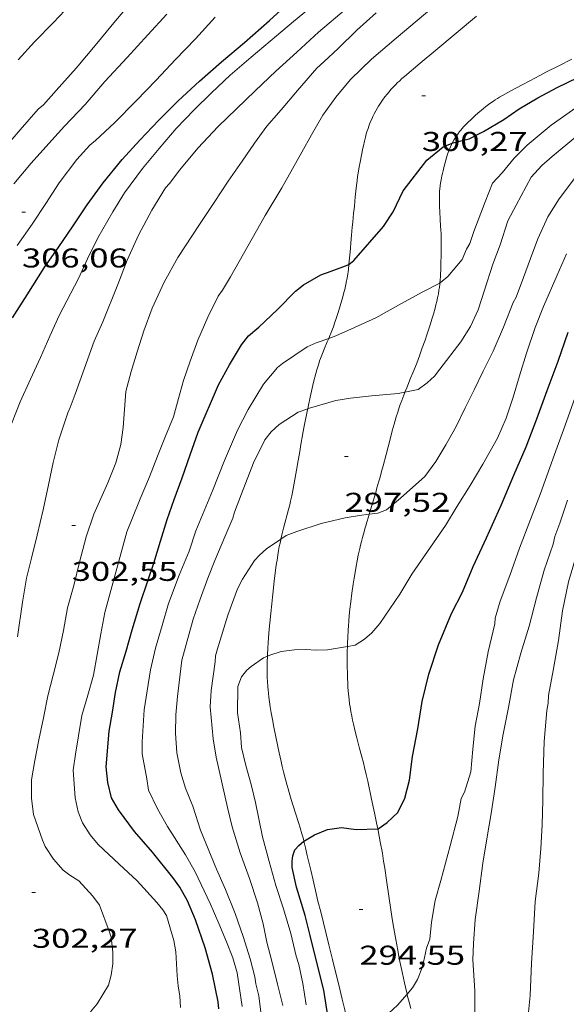
# Model space of a CAD drawing. Units: inches. Extents: x 452995 to 454005, y 4602498 to 4603002.
# Drawn here: x 453261 to 453291, y 4602656 to 4602711 of the extents above; entities that cross this region are included whole.
import ezdxf
from ezdxf.enums import TextEntityAlignment as Align

# ---------------------------------------------------------------- set-up
doc = ezdxf.new("R2010")
doc.units = ezdxf.units.IN
doc.header["$MEASUREMENT"] = 0
for name, color, linetype, lineweight in [('CAMI i PISTA FORESTAL', 7, 'Continuous', 0), ('CORBA DE NIVELL', 7, 'Continuous', 0), ('CORBA MESTRA', 7, 'Continuous', 0), ('COTA ALTIMETRICA', 7, 'Continuous', 0)]:
    doc.layers.add(name, color=color, linetype=linetype, lineweight=lineweight)
doc.styles.add('Style-Arial', font='ARIAL.TTF')

# ---------------------------------------------------------------- blocks, each defined once
blk = doc.blocks.new('COTA')
at = {"color": 0, "linetype": 'ByBlock', "lineweight": -2}
blk.add_line((0, 0), (0.2, 0), dxfattribs=at)

msp = doc.modelspace()

# ---------------------------------------------------------------- linework, layer by layer
at = {"layer": 'CAMI i PISTA FORESTAL', "color": 7, "linetype": 'Continuous', "lineweight": 0}
for points in [[(453279.451, 4602703.632, 300.564), (453279.478, 4602703.765, 300.559), (453279.534, 4602704.013, 300.547), (453279.588, 4602704.227, 300.533), (453279.64, 4602704.414, 300.52), (453279.689, 4602704.576, 300.508), (453279.735, 4602704.717, 300.497), (453279.778, 4602704.839, 300.488), (453279.818, 4602704.946, 300.481), (453279.892, 4602705.131, 300.469), (453279.953, 4602705.269, 300.462), (453280, 4602705.372, 300.458), (453280.076, 4602705.525, 300.453), (453280.158, 4602705.677, 300.452), (453280.237, 4602705.816, 300.452), (453280.314, 4602705.943, 300.453), (453280.389, 4602706.06, 300.454), (453280.461, 4602706.168, 300.455), (453280.53, 4602706.268, 300.457), (453280.664, 4602706.451, 300.459), (453280.786, 4602706.607, 300.462), (453280.896, 4602706.74, 300.464), (453280.994, 4602706.854, 300.467), (453281.083, 4602706.952, 300.468), (453281.242, 4602707.118, 300.471), (453281.365, 4602707.24, 300.473), (453281.459, 4602707.329, 300.474), (453281.602, 4602707.46, 300.475), (453281.75, 4602707.587, 300.476), (453282.611, 4602708.31, 300.475), (453283.472, 4602709.032, 300.476), (453284.587, 4602709.968, 300.483), (453285.703, 4602710.904, 300.492)], [(453290.962, 4602708.537, 300.08), (453290.247, 4602708.174, 300.083), (453289.532, 4602707.809, 300.084), (453289.21, 4602707.643, 300.084), (453288.649, 4602707.349, 300.084), (453288.23, 4602707.124, 300.084), (453287.604, 4602706.781, 300.084), (453286.981, 4602706.431, 300.084), (453286.86, 4602706.36, 300.084), (453286.748, 4602706.291, 300.084), (453286.644, 4602706.224, 300.084), (453286.549, 4602706.159, 300.084), (453286.373, 4602706.033, 300.084), (453286.223, 4602705.919, 300.084), (453286.094, 4602705.815, 300.084), (453285.982, 4602705.723, 300.084), (453285.789, 4602705.556, 300.084)], [(453285.789, 4602705.556, 300.084), (453285.646, 4602705.428, 300.084), (453285.434, 4602705.231, 300.084), (453285.223, 4602705.029, 300.084), (453285.103, 4602704.909, 300.083), (453285.002, 4602704.802, 300.08), (453284.916, 4602704.706, 300.076), (453284.844, 4602704.621, 300.071), (453284.783, 4602704.545, 300.066), (453284.681, 4602704.408, 300.056), (453284.608, 4602704.303, 300.047), (453284.556, 4602704.222, 300.039), (453284.48, 4602704.098, 300.026), (453284.409, 4602703.97, 300.012), (453284.371, 4602703.896, 300.003)], [(453284.371, 4602703.896, 300.003), (453284.334, 4602703.823, 299.994), (453284.274, 4602703.693, 299.977), (453284.225, 4602703.579, 299.961), (453284.185, 4602703.479, 299.947), (453284.12, 4602703.302, 299.922), (453284.075, 4602703.167, 299.903), (453284.013, 4602702.963, 299.876), (453283.957, 4602702.755, 299.852), (453283.907, 4602702.558, 299.831), (453283.865, 4602702.386, 299.812), (453283.831, 4602702.235, 299.796), (453283.802, 4602702.103, 299.782), (453283.757, 4602701.872, 299.757), (453283.728, 4602701.698, 299.739), (453283.71, 4602701.567, 299.725), (453283.689, 4602701.371, 299.704), (453283.681, 4602701.272, 299.694), (453283.676, 4602701.173, 299.684), (453283.671, 4602700.997, 299.667), (453283.669, 4602700.832, 299.652), (453283.67, 4602700.678, 299.639), (453283.678, 4602700.387, 299.616), (453283.689, 4602700.133, 299.597), (453283.715, 4602699.687, 299.564), (453283.736, 4602699.353, 299.536), (453283.749, 4602699.103, 299.513), (453283.757, 4602698.916, 299.493), (453283.762, 4602698.775, 299.477), (453283.766, 4602698.564, 299.45), (453283.765, 4602698.354, 299.42), (453283.761, 4602697.978, 299.359), (453283.758, 4602697.649, 299.301), (453283.754, 4602697.361, 299.248), (453283.748, 4602697.11, 299.199), (453283.74, 4602696.891, 299.156), (453283.731, 4602696.699, 299.117), (453283.721, 4602696.532, 299.084), (453283.71, 4602696.387, 299.054), (453283.691, 4602696.189, 299.014)], [(453278.678, 4602697.218, 300.005), (453278.679, 4602697.223, 300.005), (453278.727, 4602697.731, 300.1), (453278.76, 4602698.113, 300.167), (453278.786, 4602698.4, 300.215), (453278.824, 4602698.832, 300.284), (453278.865, 4602699.265, 300.348), (453278.894, 4602699.553, 300.387), (453278.919, 4602699.806, 300.418), (453278.941, 4602700.027, 300.443), (453278.98, 4602700.413, 300.481), (453279.009, 4602700.703, 300.506), (453279.032, 4602700.921, 300.521), (453279.066, 4602701.247, 300.541), (453279.1, 4602701.573, 300.556), (453279.13, 4602701.831, 300.565), (453279.162, 4602702.057, 300.571), (453279.192, 4602702.254, 300.574), (453279.251, 4602702.599, 300.578), (453279.299, 4602702.857, 300.577), (453279.374, 4602703.245, 300.573), (453279.451, 4602703.632, 300.564)], [(453277.571, 4602693.136, 299.04), (453277.616, 4602693.242, 299.072), (453277.708, 4602693.471, 299.14), (453277.775, 4602693.644, 299.19), (453277.824, 4602693.775, 299.226), (453277.894, 4602693.972, 299.28), (453277.959, 4602694.172, 299.332), (453278.065, 4602694.511, 299.416), (453278.158, 4602694.809, 299.488), (453278.238, 4602695.07, 299.549), (453278.305, 4602695.299, 299.602), (453278.362, 4602695.501, 299.647), (453278.409, 4602695.677, 299.686), (453278.448, 4602695.832, 299.72), (453278.512, 4602696.105, 299.778), (453278.554, 4602696.31, 299.821), (453278.583, 4602696.465, 299.853), (453278.62, 4602696.698, 299.901), (453278.635, 4602696.816, 299.925), (453278.649, 4602696.933, 299.948), (453278.678, 4602697.218, 300.005)], [(453283.691, 4602696.189, 299.014), (453283.686, 4602696.133, 299.002), (453283.664, 4602695.943, 298.964), (453283.644, 4602695.801, 298.935), (453283.609, 4602695.589, 298.893), (453283.567, 4602695.379, 298.852), (453283.521, 4602695.176, 298.813), (453283.476, 4602694.986, 298.775), (453283.43, 4602694.809, 298.74), (453283.339, 4602694.478, 298.675), (453283.254, 4602694.189, 298.617), (453283.175, 4602693.936, 298.567), (453283.104, 4602693.716, 298.523), (453282.975, 4602693.331, 298.448), (453282.875, 4602693.043, 298.392), (453282.721, 4602692.61, 298.312), (453282.566, 4602692.178, 298.236), (453282.489, 4602691.968, 298.202), (453282.414, 4602691.771, 298.173), (453282.342, 4602691.586, 298.149), (453282.204, 4602691.241, 298.108), (453282.081, 4602690.939, 298.078), (453281.865, 4602690.411, 298.032), (453281.768, 4602690.169, 298.013)], [(453276.409, 4602689.249, 297.991), (453276.452, 4602689.457, 298.037), (453276.546, 4602689.898, 298.139), (453276.619, 4602690.227, 298.219), (453276.734, 4602690.719, 298.342), (453276.854, 4602691.208, 298.468), (453276.906, 4602691.399, 298.519), (453276.959, 4602691.577, 298.568), (453277.014, 4602691.741, 298.615), (453277.067, 4602691.894, 298.659), (453277.12, 4602692.037, 298.702), (453277.224, 4602692.303, 298.783), (453277.319, 4602692.535, 298.854), (453277.489, 4602692.939, 298.979), (453277.571, 4602693.136, 299.04)], [(453281.768, 4602690.169, 298.013), (453281.707, 4602690.015, 298), (453281.593, 4602689.718, 297.976), (453281.511, 4602689.494, 297.957), (453281.452, 4602689.326, 297.942), (453281.368, 4602689.074, 297.919), (453281.29, 4602688.821, 297.892), (453281.172, 4602688.41, 297.846), (453281.072, 4602688.047, 297.806), (453280.986, 4602687.727, 297.77), (453280.84, 4602687.164, 297.705), (453280.731, 4602686.741, 297.655), (453280.566, 4602686.107, 297.576), (453280.482, 4602685.793, 297.535), (453280.396, 4602685.48, 297.492), (453280.337, 4602685.27, 297.459), (453280.281, 4602685.075, 297.423), (453280.228, 4602684.893, 297.384), (453280.178, 4602684.722, 297.345), (453280.084, 4602684.404, 297.264), (453279.796, 4602683.438, 296.995)], [(453274.933, 4602682.069, 296.981), (453275.004, 4602682.371, 297.017), (453275.079, 4602682.668, 297.051), (453275.351, 4602683.707, 297.168), (453275.416, 4602683.967, 297.197), (453275.463, 4602684.162, 297.22), (453275.529, 4602684.455, 297.255), (453275.589, 4602684.748, 297.292), (453275.665, 4602685.152, 297.344), (453275.791, 4602685.863, 297.436), (453275.883, 4602686.397, 297.508), (453275.951, 4602686.797, 297.564), (453276.055, 4602687.398, 297.653), (453276.109, 4602687.698, 297.7), (453276.164, 4602687.997, 297.748), (453276.202, 4602688.201, 297.783), (453276.276, 4602688.582, 297.853), (453276.341, 4602688.915, 297.919), (453276.4, 4602689.205, 297.981), (453276.409, 4602689.249, 297.991)], [(453279.796, 4602683.438, 296.995), (453279.752, 4602683.293, 296.954), (453279.669, 4602683.013, 296.881), (453279.608, 4602682.802, 296.83), (453279.563, 4602682.644, 296.795), (453279.496, 4602682.404, 296.748), (453279.462, 4602682.284, 296.727), (453279.429, 4602682.163, 296.708), (453279.371, 4602681.944, 296.676)], [(453274.193, 4602675.618, 295.993), (453274.196, 4602675.698, 296.001), (453274.215, 4602676.049, 296.04), (453274.234, 4602676.357, 296.076), (453274.254, 4602676.626, 296.109), (453274.294, 4602677.096, 296.17), (453274.326, 4602677.449, 296.218), (453274.379, 4602677.978, 296.294), (453274.435, 4602678.506, 296.372), (453274.474, 4602678.877, 296.432), (453274.509, 4602679.201, 296.49), (453274.57, 4602679.765, 296.599), (453274.62, 4602680.187, 296.682), (453274.661, 4602680.503, 296.743), (453274.693, 4602680.74, 296.786), (453274.719, 4602680.917, 296.817), (453274.761, 4602681.183, 296.861), (453274.806, 4602681.449, 296.9), (453274.845, 4602681.656, 296.928), (453274.884, 4602681.85, 296.953), (453274.924, 4602682.031, 296.976), (453274.933, 4602682.069, 296.981)], [(453279.371, 4602681.944, 296.676), (453279.32, 4602681.738, 296.647), (453279.274, 4602681.545, 296.62), (453279.194, 4602681.182, 296.57), (453279.13, 4602680.863, 296.527), (453279.078, 4602680.583, 296.491), (453279.035, 4602680.338, 296.459), (453278.965, 4602679.907, 296.406), (453278.916, 4602679.582, 296.368), (453278.847, 4602679.094, 296.313), (453278.782, 4602678.603, 296.26), (453278.734, 4602678.206, 296.219), (453278.698, 4602677.858, 296.182), (453278.672, 4602677.553, 296.151), (453278.652, 4602677.287, 296.123), (453278.637, 4602677.054, 296.099), (453278.616, 4602676.646, 296.058), (453278.604, 4602676.341, 296.028), (453278.6, 4602676.15, 296.01)], [(453278.6, 4602676.15, 296.01), (453278.593, 4602675.882, 295.983), (453278.589, 4602675.423, 295.94), (453278.59, 4602675.034, 295.905), (453278.596, 4602674.693, 295.877), (453278.604, 4602674.394, 295.853), (453278.615, 4602674.133, 295.832), (453278.629, 4602673.905, 295.814), (453278.643, 4602673.705, 295.798), (453278.658, 4602673.53, 295.784), (453278.689, 4602673.224, 295.759), (453278.718, 4602672.995, 295.739), (453278.742, 4602672.823, 295.724), (453278.784, 4602672.565, 295.701), (453278.833, 4602672.307, 295.676), (453278.881, 4602672.077, 295.653), (453278.929, 4602671.863, 295.632), (453279.024, 4602671.465, 295.591), (453279.11, 4602671.119, 295.555), (453279.268, 4602670.518, 295.491), (453279.387, 4602670.069, 295.442), (453279.475, 4602669.732, 295.405), (453279.539, 4602669.479, 295.377), (453279.631, 4602669.098, 295.335), (453279.717, 4602668.714, 295.292), (453279.929, 4602667.723, 295.181), (453280.086, 4602666.98, 295.098), (453280.201, 4602666.422, 295.035), (453280.268, 4602666.09, 294.998)], [(453274.276, 4602673.35, 295.818), (453274.25, 4602673.566, 295.831), (453274.231, 4602673.756, 295.843), (453274.216, 4602673.922, 295.853), (453274.194, 4602674.212, 295.872), (453274.183, 4602674.43, 295.887), (453274.177, 4602674.593, 295.899), (453274.173, 4602674.838, 295.919), (453274.175, 4602675.082, 295.94), (453274.18, 4602675.296, 295.96), (453274.193, 4602675.618, 295.993)], [(453276.2, 4602665.408, 294.992), (453276.189, 4602665.451, 294.996), (453276.14, 4602665.644, 295.018), (453276.092, 4602665.823, 295.039), (453275.996, 4602666.158, 295.079), (453275.908, 4602666.449, 295.116), (453275.746, 4602666.957, 295.181), (453275.501, 4602667.717, 295.279), (453275.384, 4602668.099, 295.327), (453275.327, 4602668.291, 295.35), (453275.273, 4602668.484, 295.372), (453275.166, 4602668.882, 295.417), (453275.078, 4602669.231, 295.455), (453275.003, 4602669.537, 295.487), (453274.941, 4602669.806, 295.515), (453274.835, 4602670.276, 295.563), (453274.759, 4602670.631, 295.598), (453274.649, 4602671.166, 295.649), (453274.544, 4602671.705, 295.7), (453274.465, 4602672.126, 295.736), (453274.401, 4602672.496, 295.763), (453274.349, 4602672.819, 295.785), (453274.308, 4602673.102, 295.803), (453274.276, 4602673.35, 295.818)], [(453280.268, 4602666.09, 294.998), (453280.285, 4602666.003, 294.988), (453280.407, 4602665.374, 294.916), (453280.522, 4602664.743, 294.844), (453280.595, 4602664.308, 294.794), (453280.654, 4602663.927, 294.749), (453280.751, 4602663.259, 294.671), (453280.893, 4602662.257, 294.553), (453280.966, 4602661.756, 294.494), (453281.046, 4602661.256, 294.436), (453281.123, 4602660.798, 294.384), (453281.263, 4602659.998, 294.296), (453281.372, 4602659.398, 294.231), (453281.458, 4602658.949, 294.183), (453281.525, 4602658.613, 294.147), (453281.629, 4602658.109, 294.092), (453281.738, 4602657.607, 294.036), (453281.792, 4602657.368, 294.008), (453281.886, 4602656.977, 293.959)], [(453278.923, 4602654.207, 293.988), (453278.753, 4602654.904, 294.068), (453278.645, 4602655.346, 294.117), (453278.456, 4602656.118, 294.198), (453278.314, 4602656.698, 294.255), (453278.1, 4602657.568, 294.335), (453277.887, 4602658.438, 294.412), (453277.774, 4602658.897, 294.449), (453277.575, 4602659.701, 294.507), (453277.275, 4602660.906, 294.587), (453277.125, 4602661.509, 294.629), (453276.976, 4602662.112, 294.676), (453276.874, 4602662.529, 294.711), (453276.702, 4602663.26, 294.776), (453276.575, 4602663.808, 294.828), (453276.385, 4602664.63, 294.909), (453276.288, 4602665.04, 294.952), (453276.2, 4602665.408, 294.992)], [(453281.886, 4602656.977, 293.959), (453281.899, 4602656.922, 293.952), (453281.996, 4602656.533, 293.899), (453282.084, 4602656.193, 293.852)]]:
    msp.add_polyline3d(points, dxfattribs=at)
at = {"layer": 'CORBA DE NIVELL', "color": 30, "linetype": 'Continuous', "lineweight": 0, "flags": 128}
for points, elevation in [([(453260.452, 4602708.491), (453261.352, 4602709.497), (453262.398, 4602710.553), (453263.337, 4602711.549), (453264.213, 4602712.608), (453265.187, 4602713.676), (453266.112, 4602714.651), (453267.033, 4602715.758), (453268.065, 4602717.041), (453268.889, 4602718.025), (453270.21, 4602719.562), (453271.123, 4602720.715), (453272.048, 4602721.94), (453272.882, 4602723.037), (453273.948, 4602724.505), (453274.509, 4602725.342), (453275.093, 4602726.176), (453275.763, 4602727.083), (453276.531, 4602728.072), (453277.048, 4602728.589), (453277.348, 4602728.841)], 309), ([(453259.575, 4602703.474), (453260.574, 4602704.636), (453261.56, 4602705.777), (453261.843, 4602706.024), (453262.548, 4602706.814), (453263.655, 4602708.046), (453264.789, 4602709.395), (453265.814, 4602710.651), (453266.86, 4602711.906)], 308), ([(453259.894, 4602687.91), (453260.568, 4602689.634), (453261.143, 4602690.89), (453261.679, 4602692.081), (453262.197, 4602693.268), (453262.706, 4602694.405), (453263.781, 4602696.446), (453264.273, 4602697.516), (453264.851, 4602698.68), (453265.664, 4602700.114), (453266.312, 4602701.159), (453267.309, 4602702.497), (453268.219, 4602703.615), (453269.167, 4602704.714), (453270.159, 4602705.734), (453271.116, 4602706.673), (453272.138, 4602707.645), (453273.299, 4602708.651), (453274.696, 4602709.823), (453275.628, 4602710.605), (453276.651, 4602711.464)], 304), ([(453269.394, 4602656.239), (453269.369, 4602656.866), (453269.271, 4602657.431), (453269.224, 4602657.997), (453269.146, 4602659.31), (453269.031, 4602659.945), (453268.634, 4602661.314), (453268.434, 4602661.627), (453268.09, 4602662.038), (453267.007, 4602663.228), (453266.014, 4602664.138), (453264.866, 4602665.233), (453264.423, 4602665.76), (453263.994, 4602666.433), (453263.769, 4602667.038), (453263.597, 4602667.802), (453263.493, 4602669.333), (453263.621, 4602670.214), (453263.777, 4602671.222), (453263.972, 4602672.346), (453264.291, 4602673.46), (453264.597, 4602674.563), (453264.812, 4602675.714), (453265.007, 4602676.838), (453265.229, 4602678.017), (453266.447, 4602682.465), (453266.711, 4602683.146), (453267.174, 4602684.286), (453267.69, 4602685.502), (453268.141, 4602686.643), (453268.579, 4602687.741), (453269.013, 4602688.805), (453269.289, 4602689.82), (453269.563, 4602690.812), (453269.929, 4602691.882), (453270.354, 4602693.031), (453270.909, 4602694.312), (453271.47, 4602695.472), (453271.714, 4602695.791), (453272.164, 4602696.524), (453274.073, 4602699.912), (453274.979, 4602701.434), (453275.564, 4602702.479), (453276.082, 4602703.404), (453276.626, 4602704.362), (453277.244, 4602705.455), (453277.96, 4602706.431), (453278.767, 4602707.411), (453279.921, 4602708.537), (453281.277, 4602709.685), (453282.441, 4602710.662), (453283.816, 4602711.836)], 301), ([(453260.217, 4602701.652), (453261.169, 4602702.807), (453262.302, 4602704.071), (453263.011, 4602704.843), (453264.156, 4602706.044), (453265.237, 4602707.306), (453266.454, 4602708.619), (453267.603, 4602709.876), (453268.646, 4602711.023)], 307), ([(453260.397, 4602698.263), (453261.221, 4602699.435), (453261.98, 4602700.584), (453262.716, 4602701.723), (453263.684, 4602702.996), (453264.412, 4602703.784), (453264.708, 4602704.053), (453265.769, 4602705.016), (453266.966, 4602706.229), (453268.066, 4602707.382), (453269.125, 4602708.522), (453270.235, 4602709.651), (453271.31, 4602710.846)], 306), ([(453260.422, 4602676.689), (453260.698, 4602678.601), (453260.914, 4602679.911), (453261.181, 4602681.012), (453261.497, 4602682.29), (453261.836, 4602683.692), (453262.126, 4602685.063), (453262.376, 4602686.296), (453262.69, 4602687.552), (453263.184, 4602689.031), (453263.329, 4602689.33), (453263.597, 4602690.056), (453264.115, 4602691.493), (453264.649, 4602692.985), (453265.117, 4602694.057), (453265.95, 4602696.114), (453266.47, 4602697.448), (453267.085, 4602698.831), (453267.814, 4602700.215), (453268.575, 4602701.449), (453268.793, 4602701.674), (453269.365, 4602702.436), (453270.356, 4602703.633), (453271.476, 4602704.824), (453272.481, 4602705.792), (453273.516, 4602706.786), (453274.656, 4602707.868), (453275.815, 4602708.913), (453277.002, 4602710.025), (453278.523, 4602711.311)], 303), ([(453264.444, 4602656.002), (453264.801, 4602656.448), (453265.43, 4602657.466), (453265.581, 4602658.021), (453265.663, 4602658.644), (453265.676, 4602659.302), (453265.577, 4602660.117), (453265.475, 4602660.449), (453264.936, 4602661.888), (453264.565, 4602662.38), (453263.804, 4602663.224), (453263.303, 4602663.535), (453262.936, 4602663.812), (453262.393, 4602664.421), (453261.938, 4602665.125), (453261.803, 4602665.472), (453261.297, 4602666.885), (453261.193, 4602667.78), (453261.191, 4602668.791), (453261.376, 4602669.865), (453261.589, 4602671.005), (453261.854, 4602672.219), (453262.091, 4602673.431), (453262.384, 4602674.575), (453262.695, 4602675.797), (453262.951, 4602677.035), (453263.174, 4602678.288), (453263.519, 4602679.507), (453263.842, 4602680.79), (453264.198, 4602682.196), (453264.626, 4602683.453), (453265.395, 4602685.175), (453265.843, 4602686.271), (453266.115, 4602687.292), (453266.236, 4602688.219), (453266.393, 4602690.209), (453266.683, 4602691.32), (453267.005, 4602692.404), (453267.384, 4602693.547), (453267.84, 4602694.807), (453268.494, 4602696.243), (453269.254, 4602697.602), (453270.441, 4602699.412), (453271.252, 4602700.636), (453272.029, 4602701.8), (453272.797, 4602702.914), (453273.475, 4602703.911), (453274.163, 4602704.833), (453274.947, 4602705.741), (453275.852, 4602706.803), (453276.92, 4602708.044), (453277.297, 4602708.392), (453278.087, 4602709.118), (453279.124, 4602710.134), (453280.184, 4602711.086)], 302), ([(453281.768, 4602690.169), (453282.49, 4602690.317), (453282.988, 4602690.694), (453283.39, 4602691.062), (453283.696, 4602691.444), (453284.849, 4602692.944), (453285.378, 4602693.795), (453285.799, 4602694.713), (453286.156, 4602695.806), (453286.616, 4602697.236), (453287.016, 4602698.303), (453287.438, 4602699.629), (453287.899, 4602700.485), (453288.732, 4602702.02), (453289.306, 4602702.668), (453289.872, 4602703.175), (453291.177, 4602704.259), (453292.763, 4602705.381), (453293.684, 4602705.851), (453294.793, 4602706.322)], 298), ([(453283.691, 4602696.189), (453283.714, 4602696.201), (453284.131, 4602696.551), (453284.928, 4602697.48), (453285.167, 4602698.067), (453285.352, 4602698.369), (453285.563, 4602699.026), (453286.195, 4602700.674), (453286.591, 4602701.696), (453287.118, 4602702.263), (453287.79, 4602703.067), (453288.512, 4602703.788), (453289.823, 4602704.888), (453291.307, 4602705.945)], 299), ([(453279.796, 4602683.438), (453280.28, 4602683.503), (453280.75, 4602683.678), (453281.517, 4602684.321), (453282.872, 4602685.531), (453283.471, 4602686.347), (453284.029, 4602687.275), (453284.588, 4602688.277), (453285.087, 4602689.301), (453285.578, 4602690.308), (453286.07, 4602691.327), (453286.633, 4602692.436), (453287.192, 4602693.762), (453287.73, 4602695.111), (453287.898, 4602695.409), (453288.305, 4602696.492), (453288.693, 4602697.548), (453289.089, 4602698.632), (453289.649, 4602699.844), (453290.269, 4602700.835), (453291.221, 4602702.103)], 297), ([(453278.6, 4602676.15), (453279.018, 4602676.22), (453279.54, 4602676.544), (453279.935, 4602676.895), (453280.389, 4602677.412), (453281.489, 4602679.025), (453282.148, 4602680.132), (453282.846, 4602681.155), (453284.002, 4602682.814), (453284.641, 4602683.883), (453285.354, 4602685.024), (453286.053, 4602686.195), (453286.873, 4602687.645), (453287.338, 4602688.746), (453287.734, 4602689.893), (453288.087, 4602691.077), (453288.475, 4602692.332), (453288.95, 4602693.733), (453289.397, 4602694.892), (453290.151, 4602696.62), (453290.663, 4602697.802)], 296), ([(453281.886, 4602656.977), (453282.186, 4602657.324), (453282.46, 4602657.794), (453282.742, 4602658.49), (453282.957, 4602659.516), (453283.137, 4602660.011), (453283.225, 4602660.952), (453283.432, 4602662.149), (453283.749, 4602663.251), (453284.267, 4602665.148), (453284.676, 4602666.765), (453284.865, 4602667.759), (453285.05, 4602668.123), (453285.398, 4602669.24), (453285.518, 4602670.49), (453285.634, 4602671.746), (453285.868, 4602672.998), (453286.073, 4602674.36), (453286.357, 4602675.862), (453286.713, 4602677.393), (453286.747, 4602677.713), (453287.01, 4602678.644), (453287.554, 4602680.062), (453288.072, 4602681.572), (453288.689, 4602683.154), (453289.234, 4602684.583), (453290.013, 4602686.74), (453290.58, 4602688.292)], 294), ([(453285.611, 4602655.707), (453285.619, 4602657.165), (453285.5, 4602658.862), (453285.539, 4602659.762), (453285.633, 4602661.093), (453285.86, 4602662.652), (453286.069, 4602664.195), (453286.299, 4602665.652), (453286.519, 4602666.933), (453286.732, 4602668.396), (453286.937, 4602669.895), (453287.18, 4602671.31), (453287.468, 4602672.784), (453287.755, 4602674.309), (453288.162, 4602675.778), (453288.605, 4602677.278), (453289.025, 4602678.832), (453289.448, 4602680.356), (453289.937, 4602681.79), (453290.036, 4602682.207), (453290.294, 4602682.945), (453290.717, 4602684.209)], 293), ([(453288.425, 4602654.518), (453288.668, 4602656.904), (453288.75, 4602658.686), (453288.85, 4602660.409), (453288.952, 4602662.092), (453289.144, 4602663.643), (453289.264, 4602665.018), (453289.327, 4602666.312), (453289.371, 4602667.666), (453289.382, 4602669.158), (453289.439, 4602670.908), (453289.578, 4602672.622), (453289.669, 4602673.023), (453289.677, 4602673.437), (453289.94, 4602674.816), (453290.227, 4602676.478), (453290.456, 4602678.121), (453290.789, 4602679.716), (453291.226, 4602681.211), (453291.604, 4602682.53)], 292)]:
    msp.add_lwpolyline(points, dxfattribs=dict(at, elevation=elevation))
at = {"layer": 'CORBA DE NIVELL', "color": 30, "linetype": 'Continuous', "lineweight": 0}
for points, elevation in [([(453277.571, 4602693.136), (453277.867, 4602693.237), (453278.423, 4602693.484), (453280.155, 4602694.269), (453281.415, 4602694.971), (453282.72, 4602695.68), (453283.691, 4602696.189)], 299), ([(453272.806, 4602656.293), (453272.525, 4602658.146), (453272.292, 4602658.984), (453271.931, 4602659.862), (453271.52, 4602660.874), (453271.031, 4602661.968), (453270.202, 4602663.727), (453269.671, 4602664.659), (453268.689, 4602666.227), (453268.138, 4602667.195), (453267.644, 4602668.232), (453267.539, 4602668.855), (453267.285, 4602670.228), (453267.285, 4602670.887), (453267.394, 4602672.649), (453267.555, 4602673.703), (453267.741, 4602674.862), (453268.017, 4602676.064), (453268.399, 4602677.314), (453268.737, 4602678.517), (453269.321, 4602680.073), (453269.869, 4602681.399), (453270.251, 4602682.524), (453271.16, 4602684.727), (453271.83, 4602686.406), (453272.549, 4602688.075), (453273.121, 4602689.223), (453273.976, 4602690.619), (453274.737, 4602691.529), (453275.013, 4602691.761), (453276.376, 4602692.675), (453276.878, 4602692.898), (453277.571, 4602693.136)], 299), ([(453276.409, 4602689.249), (453276.516, 4602689.284), (453277.968, 4602689.719), (453278.774, 4602689.842), (453279.933, 4602689.979), (453281.403, 4602690.094), (453281.768, 4602690.169)], 298), ([(453290.58, 4602688.292), (453291.152, 4602689.889)], 294), ([(453273.975, 4602654.788), (453273.714, 4602656.878), (453273.546, 4602657.551), (453273.5, 4602657.93), (453273.235, 4602658.93), (453272.859, 4602660.15), (453272.415, 4602661.427), (453271.884, 4602662.756), (453271.385, 4602663.873), (453270.494, 4602666.018), (453270.088, 4602667.348), (453269.675, 4602668.338), (453269.413, 4602669.173), (453269.203, 4602670.282), (453269.116, 4602671.368), (453269.149, 4602672.388), (453269.242, 4602673.385), (453269.481, 4602675.402), (453270.092, 4602677.649), (453270.483, 4602678.75), (453270.915, 4602679.916), (453271.289, 4602680.889), (453271.836, 4602682.204), (453272.289, 4602683.231), (453272.374, 4602683.553), (453272.77, 4602684.575), (453273.415, 4602686.285), (453274.054, 4602687.552), (453274.392, 4602687.982), (453274.843, 4602688.391), (453275.879, 4602689.073), (453276.409, 4602689.249)], 298), ([(453274.933, 4602682.069), (453275.226, 4602682.27), (453275.819, 4602682.497), (453277.152, 4602682.925), (453278.475, 4602683.252), (453279.257, 4602683.366), (453279.796, 4602683.438)], 297), ([(453275.031, 4602656.354), (453274.737, 4602657.527), (453274.433, 4602658.797), (453274.166, 4602659.837), (453273.954, 4602660.849), (453273.652, 4602662.005), (453273.202, 4602663.351), (453272.696, 4602664.775), (453272.248, 4602666.205), (453271.994, 4602667.267), (453271.374, 4602670.047), (453271.207, 4602671.055), (453271.033, 4602672.83), (453271.082, 4602673.718), (453271.311, 4602675.299), (453271.33, 4602675.638), (453271.437, 4602676.021), (453272.014, 4602677.884), (453272.549, 4602679.325), (453272.824, 4602679.868), (453273.481, 4602680.89), (453273.751, 4602681.179), (453274.139, 4602681.525), (453274.933, 4602682.069)], 297), ([(453274.193, 4602675.618), (453274.314, 4602675.678), (453274.939, 4602675.867), (453275.674, 4602675.962), (453276.362, 4602675.976), (453276.83, 4602675.94), (453277.508, 4602675.966), (453278.6, 4602676.15)], 296), ([(453276.323, 4602656.383), (453276.138, 4602657.574), (453275.917, 4602658.622), (453275.774, 4602659.066), (453275.475, 4602660.318), (453275.077, 4602661.676), (453274.662, 4602662.968), (453274.277, 4602664.284), (453273.925, 4602665.65), (453273.535, 4602667.546), (453273.293, 4602668.544), (453272.992, 4602669.587), (453272.767, 4602670.578), (453272.706, 4602671.384), (453272.537, 4602672.495), (453272.561, 4602673.935), (453272.761, 4602674.468), (453273.054, 4602674.84), (453273.299, 4602675.046), (453273.982, 4602675.514), (453274.193, 4602675.618)], 296), ([(453278.923, 4602654.207), (453279.298, 4602654.555), (453280.156, 4602655.275), (453281.358, 4602656.368), (453281.886, 4602656.977)], 294)]:
    msp.add_lwpolyline(points, dxfattribs=dict(at, elevation=elevation))
at = {"layer": 'CORBA MESTRA', "color": 30, "linetype": 'Continuous', "lineweight": 30, "flags": 128}
for points, elevation in [([(453260.15, 4602694.265), (453260.96, 4602695.54), (453261.896, 4602697.025), (453262.69, 4602698.182), (453263.445, 4602699.286), (453264.261, 4602700.503), (453265.14, 4602701.721), (453266.19, 4602703.009), (453267.162, 4602704.066), (453268.208, 4602705.172), (453269.272, 4602706.243), (453270.446, 4602707.322), (453271.668, 4602708.379), (453272.92, 4602709.45), (453274.305, 4602710.675), (453275.732, 4602711.998), (453276.766, 4602713.106), (453277.651, 4602714.13), (453278.463, 4602715.166), (453279.276, 4602716.151), (453280.147, 4602717.154), (453280.528, 4602717.607)], 305), ([(453280.268, 4602666.09), (453280.301, 4602666.091), (453280.793, 4602666.452), (453281.375, 4602667.003), (453281.767, 4602667.792), (453282.019, 4602668.786), (453282.178, 4602670.089), (453282.47, 4602671.608), (453282.715, 4602673.109), (453283.092, 4602674.626), (453283.619, 4602676.238), (453284.327, 4602677.971), (453284.941, 4602679.143), (453285.525, 4602680.563), (453286.265, 4602682.145), (453287.081, 4602683.987), (453287.767, 4602685.597), (453288.454, 4602687.155), (453289.044, 4602688.705), (453289.6, 4602690.257), (453290.208, 4602691.885), (453290.755, 4602693.473)], 295)]:
    msp.add_lwpolyline(points, dxfattribs=dict(at, elevation=elevation))
at = {"layer": 'CORBA MESTRA', "color": 30, "linetype": 'Continuous', "lineweight": 30}
for points, elevation in [([(453284.371, 4602703.896), (453284.488, 4602703.941), (453285.301, 4602704.143), (453286.103, 4602704.555), (453287.223, 4602705.212), (453288.063, 4602705.792), (453289.087, 4602706.401), (453290.153, 4602706.972), (453291.286, 4602707.526)], 300), ([(453278.678, 4602697.218), (453278.945, 4602697.442), (453280.59, 4602699.302), (453281.11, 4602700.114), (453281.676, 4602701.268), (453282.983, 4602702.96), (453283.882, 4602703.705), (453284.371, 4602703.896)], 300), ([(453271.512, 4602656.168), (453271.483, 4602656.551), (453271.162, 4602658.078), (453270.762, 4602659.538), (453270.231, 4602661.067), (453269.778, 4602662.117), (453269.362, 4602662.886), (453268.982, 4602663.402), (453267.849, 4602664.801), (453266.86, 4602665.956), (453265.976, 4602667.146), (453265.607, 4602667.797), (453265.403, 4602668.65), (453265.309, 4602669.521), (453265.469, 4602671.483), (453265.651, 4602672.523), (453265.815, 4602673.611), (453266.05, 4602674.748), (453266.4, 4602675.888), (453266.742, 4602677.073), (453267.175, 4602678.511), (453267.609, 4602679.774), (453267.926, 4602680.74), (453268.299, 4602681.951), (453268.671, 4602683.15), (453269.051, 4602684.253), (453269.484, 4602685.442), (453269.932, 4602686.714), (453270.376, 4602687.964), (453271.491, 4602690.581), (453272.093, 4602691.681), (453272.762, 4602692.775), (453273.141, 4602693.282), (453273.717, 4602693.765), (453274.738, 4602694.726), (453275.741, 4602695.734), (453276.17, 4602696.094), (453277.132, 4602696.641), (453277.701, 4602696.846), (453278.645, 4602697.19), (453278.678, 4602697.218)], 300), ([(453276.2, 4602665.408), (453276.241, 4602665.441), (453276.78, 4602665.758), (453277.504, 4602666.052), (453278.281, 4602666.172), (453279.083, 4602666.062), (453280.268, 4602666.09)], 295), ([(453277.519, 4602655.778), (453277.297, 4602657.2), (453276.914, 4602658.727), (453276.538, 4602660.208), (453276.266, 4602661.317), (453275.795, 4602662.874), (453275.555, 4602663.957), (453275.551, 4602664.309), (453275.594, 4602664.607), (453275.703, 4602664.938), (453275.917, 4602665.18), (453276.2, 4602665.408)], 295)]:
    msp.add_lwpolyline(points, dxfattribs=dict(at, elevation=elevation))

# ---------------------------------------------------------------- block references
at = {"layer": 'COTA ALTIMETRICA', "color": 7, "linetype": 'Continuous', "lineweight": 0, "xscale": 1.000001550400009, "yscale": 1.000001550399986, "zscale": 1.0000015504, "rotation": 359.9995652666707}
for p in [(453282.698, 4602706.522, 300.272), (453260.665, 4602700.097, 306.056), (453278.436, 4602686.623, 297.52), (453263.406, 4602682.816, 302.552), (453261.21, 4602662.583, 302.272), (453279.254, 4602661.651, 294.552)]:
    msp.add_blockref('COTA', p, dxfattribs=at)

# ---------------------------------------------------------------- texts
at = {"layer": 'COTA ALTIMETRICA', "color": 7, "linetype": 'Continuous', "lineweight": 0, "style": 'Style-Arial', "width": 1.333331}
for s, p in [('300,27', (453282.698, 4602704.522, 300.272)), ('306,06', (453260.665, 4602698.097, 306.056)), ('297,52', (453278.435, 4602684.623, 297.52)), ('302,55', (453263.406, 4602680.816, 302.552)), ('302,27', (453261.21, 4602660.583, 302.272)), ('294,55', (453279.254, 4602659.651, 294.552))]:
    msp.add_text(s, height=1.05, rotation=359.9996, dxfattribs=at).set_placement(p, align=Align.TOP_LEFT)

doc.saveas('drawing.dxf')
